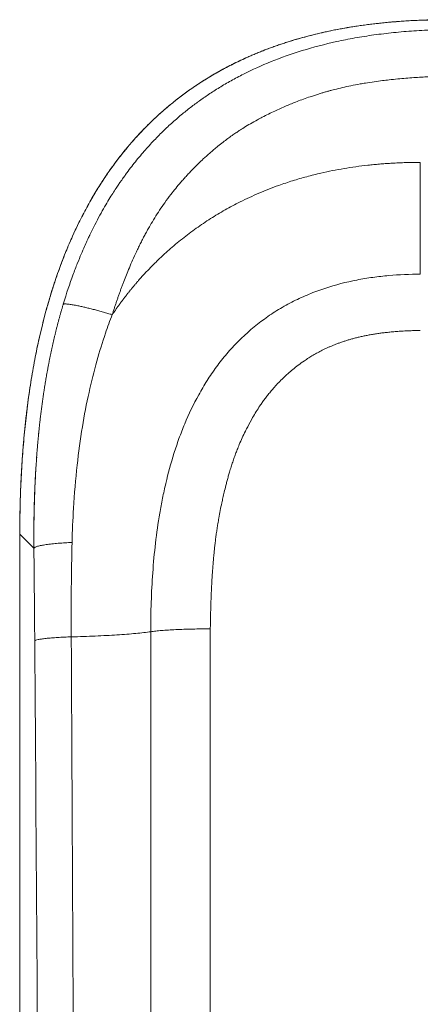
# Model space of a CAD drawing. Extents: x 0 to 4134, y 0 to 2923.
# Drawn here: x 1405 to 1429, y 2059 to 2116 of the extents above; entities that cross this region are included whole.
import ezdxf

# ---------------------------------------------------------------- set-up
doc = ezdxf.new("R2010")
doc.units = 0
doc.layers.add('OPTION', color=7, linetype='CONTINUOUS', lineweight=9)

msp = doc.modelspace()

# ---------------------------------------------------------------- linework, layer by layer
at = {"layer": 'OPTION', "color": 162, "linetype": 'Continuous'}
for p, q in [((1428.782, 2108.132), (1428.782, 2101.626)), ((1405.493, 2086.509), (1405.493, 1913.83)), ((1405.497, 2086.509), (1405.497, 1913.83)), ((1405.497, 2086.509), (1406.318, 2085.688)), ((1406.318, 2085.688), (1406.321, 2085.691))]:
    msp.add_line(p, q, dxfattribs=at)
msp.add_ellipse((1416.794, 1916.528), major_axis=(0, 2011), ratio=0.00011, start_param=1.488924, end_param=1.537275, dxfattribs=at)
for points, knots in [([(1405.497, 2086.509), (1405.497, 2086.551), (1405.497, 2086.636), (1405.497, 2086.762), (1405.498, 2086.889), (1405.498, 2087.015), (1405.499, 2087.142), (1405.501, 2087.269), (1405.502, 2087.395), (1405.504, 2087.522), (1405.506, 2087.648), (1405.508, 2087.775), (1405.51, 2087.902), (1405.513, 2088.028), (1405.516, 2088.155), (1405.519, 2088.282), (1405.522, 2088.408), (1405.526, 2088.535), (1405.53, 2088.662), (1405.534, 2088.788), (1405.538, 2088.915), (1405.543, 2089.042), (1405.548, 2089.168), (1405.553, 2089.295), (1405.558, 2089.422), (1405.564, 2089.548), (1405.57, 2089.675), (1405.576, 2089.801), (1405.583, 2089.928), (1405.589, 2090.055), (1405.597, 2090.181), (1405.604, 2090.308), (1405.611, 2090.435), (1405.619, 2090.561), (1405.627, 2090.688), (1405.636, 2090.814), (1405.644, 2090.941), (1405.653, 2091.068), (1405.662, 2091.194), (1405.672, 2091.321), (1405.682, 2091.447), (1405.692, 2091.574), (1405.702, 2091.7), (1405.713, 2091.827), (1405.724, 2091.953), (1405.735, 2092.08), (1405.747, 2092.206), (1405.759, 2092.333), (1405.771, 2092.459), (1405.783, 2092.586), (1405.796, 2092.712), (1405.809, 2092.839), (1405.822, 2092.965), (1405.836, 2093.091), (1405.85, 2093.218), (1405.864, 2093.344), (1405.879, 2093.47), (1405.894, 2093.597), (1405.909, 2093.723), (1405.925, 2093.849), (1405.941, 2093.975), (1405.957, 2094.102), (1405.974, 2094.228), (1405.991, 2094.354), (1406.008, 2094.48), (1406.026, 2094.606), (1406.044, 2094.732), (1406.12, 2095.253), (1406.269, 2096.169), (1406.524, 2097.473), (1406.823, 2098.769), (1407.17, 2100.056), (1407.535, 2101.217), (1407.904, 2102.254), (1408.267, 2103.169), (1408.663, 2104.072), (1409.094, 2104.961), (1409.562, 2105.833), (1410.027, 2106.618), (1410.481, 2107.319), (1410.915, 2107.939), (1411.373, 2108.543), (1411.853, 2109.131), (1412.199, 2109.522), (1412.392, 2109.732), (1412.426, 2109.768), (1412.46, 2109.804), (1412.494, 2109.842), (1412.53, 2109.879), (1412.566, 2109.918), (1412.603, 2109.957), (1412.641, 2109.996), (1412.68, 2110.036), (1412.719, 2110.077), (1412.759, 2110.118), (1412.8, 2110.16), (1412.841, 2110.202), (1412.884, 2110.245), (1412.927, 2110.288), (1412.971, 2110.332), (1413.016, 2110.376), (1413.062, 2110.421), (1413.108, 2110.467), (1413.156, 2110.513), (1413.204, 2110.559), (1413.253, 2110.606), (1413.303, 2110.654), (1413.354, 2110.701), (1413.406, 2110.75), (1413.458, 2110.798), (1413.512, 2110.848), (1413.566, 2110.897), (1413.621, 2110.947), (1413.677, 2110.998), (1413.734, 2111.049), (1413.792, 2111.1), (1413.851, 2111.151), (1413.911, 2111.203), (1413.972, 2111.256), (1414.034, 2111.309), (1414.096, 2111.362), (1414.16, 2111.415), (1414.225, 2111.469), (1414.29, 2111.523), (1414.357, 2111.577), (1414.424, 2111.632), (1414.493, 2111.686), (1414.562, 2111.742), (1414.633, 2111.797), (1414.705, 2111.853), (1414.777, 2111.909), (1414.851, 2111.965), (1414.925, 2112.021), (1415.001, 2112.078), (1415.078, 2112.134), (1415.155, 2112.191), (1415.234, 2112.248), (1415.314, 2112.305), (1415.395, 2112.363), (1415.477, 2112.42), (1415.56, 2112.478), (1415.644, 2112.535), (1415.729, 2112.593), (1415.816, 2112.651), (1415.903, 2112.708), (1415.992, 2112.766), (1416.081, 2112.824), (1416.172, 2112.882), (1416.264, 2112.94), (1416.357, 2112.998), (1416.451, 2113.055), (1416.546, 2113.113), (1416.642, 2113.171), (1416.74, 2113.228), (1416.839, 2113.286), (1416.938, 2113.343), (1417.039, 2113.4), (1417.141, 2113.458), (1417.244, 2113.514), (1417.349, 2113.571), (1417.454, 2113.628), (1417.561, 2113.684), (1417.669, 2113.74), (1417.778, 2113.796), (1417.888, 2113.852), (1417.999, 2113.907), (1418.112, 2113.962), (1418.226, 2114.017), (1418.341, 2114.071), (1418.457, 2114.125), (1418.574, 2114.179), (1418.692, 2114.233), (1418.812, 2114.286), (1418.932, 2114.339), (1419.054, 2114.391), (1419.177, 2114.443), (1419.302, 2114.495), (1419.427, 2114.546), (1419.554, 2114.596), (1419.681, 2114.647), (1419.81, 2114.696), (1419.94, 2114.746), (1420.072, 2114.795), (1420.204, 2114.843), (1420.338, 2114.891), (1420.472, 2114.938), (1420.608, 2114.985), (1420.745, 2115.031), (1420.884, 2115.076), (1421.023, 2115.121), (1421.163, 2115.166), (1421.305, 2115.21), (1421.447, 2115.253), (1421.591, 2115.295), (1421.736, 2115.337), (1421.882, 2115.378), (1422.029, 2115.419), (1422.178, 2115.459), (1422.327, 2115.498), (1422.478, 2115.536), (1422.629, 2115.574), (1422.782, 2115.611), (1422.936, 2115.648), (1423.091, 2115.683), (1423.247, 2115.718), (1423.404, 2115.752), (1423.562, 2115.786), (1423.721, 2115.818), (1423.881, 2115.85), (1424.043, 2115.881), (1424.205, 2115.911), (1424.369, 2115.941), (1424.533, 2115.97), (1424.699, 2115.997), (1424.866, 2116.024), (1425.033, 2116.051), (1425.202, 2116.076), (1425.372, 2116.101), (1425.543, 2116.125), (1425.715, 2116.147), (1425.887, 2116.17), (1426.061, 2116.191), (1426.236, 2116.211), (1426.412, 2116.231), (1426.589, 2116.249), (1426.766, 2116.267), (1426.945, 2116.284), (1427.125, 2116.3), (1427.305, 2116.315), (1427.487, 2116.329), (1427.67, 2116.343), (1427.853, 2116.355), (1428.038, 2116.367), (1428.223, 2116.377), (1428.409, 2116.387), (1428.597, 2116.396), (1428.785, 2116.404), (1428.974, 2116.411), (1429.164, 2116.417), (1429.355, 2116.422), (1429.547, 2116.426), (1429.74, 2116.429), (1429.933, 2116.432), (1430.128, 2116.433), (1430.258, 2116.433), (1430.323, 2116.434)], [0, 0, 0, 0, 0.002844, 0.005687, 0.008532, 0.011376, 0.01422, 0.017065, 0.01991, 0.022755, 0.0256, 0.028446, 0.031292, 0.034138, 0.036984, 0.03983, 0.042677, 0.045524, 0.048371, 0.051218, 0.054065, 0.056913, 0.059761, 0.062609, 0.065457, 0.068306, 0.071154, 0.074003, 0.076852, 0.079702, 0.082551, 0.085401, 0.088251, 0.091101, 0.093952, 0.096803, 0.099654, 0.102505, 0.105357, 0.108208, 0.111061, 0.113913, 0.116766, 0.119618, 0.122472, 0.125325, 0.128179, 0.131033, 0.133888, 0.136743, 0.139598, 0.142453, 0.145309, 0.148165, 0.151021, 0.153878, 0.156735, 0.159592, 0.16245, 0.165308, 0.168166, 0.171024, 0.173883, 0.176742, 0.179601, 0.182461, 0.185321, 0.188181, 0.217988, 0.247829, 0.277717, 0.307659, 0.337645, 0.359722, 0.381832, 0.403986, 0.426182, 0.448409, 0.470664, 0.487657, 0.504669, 0.521701, 0.538749, 0.555806, 0.556885, 0.557985, 0.559106, 0.560249, 0.561412, 0.562598, 0.563804, 0.565032, 0.566281, 0.567551, 0.568842, 0.570155, 0.571489, 0.572845, 0.574221, 0.575619, 0.577039, 0.578479, 0.579941, 0.581424, 0.582928, 0.584454, 0.586001, 0.587569, 0.589159, 0.590769, 0.592402, 0.594055, 0.59573, 0.597426, 0.599143, 0.600882, 0.602642, 0.604423, 0.606226, 0.608049, 0.609895, 0.611761, 0.613649, 0.615558, 0.617488, 0.61944, 0.621413, 0.623407, 0.625422, 0.627459, 0.629517, 0.631596, 0.633697, 0.635819, 0.637962, 0.640126, 0.642311, 0.644518, 0.646746, 0.648995, 0.651265, 0.653556, 0.655869, 0.658202, 0.660557, 0.662933, 0.665329, 0.667747, 0.670186, 0.672646, 0.675127, 0.677629, 0.680152, 0.682695, 0.68526, 0.687845, 0.690452, 0.693079, 0.695727, 0.698395, 0.701085, 0.703795, 0.706526, 0.709278, 0.712051, 0.714845, 0.71766, 0.720495, 0.723352, 0.726229, 0.729127, 0.732046, 0.734985, 0.737946, 0.740927, 0.743929, 0.746952, 0.749995, 0.753059, 0.756144, 0.759249, 0.762375, 0.765522, 0.768689, 0.771877, 0.775084, 0.778313, 0.781561, 0.78483, 0.788119, 0.791428, 0.794757, 0.798106, 0.801475, 0.804865, 0.808274, 0.811704, 0.815153, 0.818623, 0.822113, 0.825624, 0.829154, 0.832705, 0.836277, 0.839868, 0.84348, 0.847112, 0.850765, 0.854437, 0.85813, 0.861844, 0.865577, 0.869331, 0.873105, 0.8769, 0.880714, 0.884549, 0.888404, 0.892278, 0.896173, 0.900087, 0.904022, 0.907976, 0.91195, 0.915943, 0.919957, 0.92399, 0.928043, 0.932116, 0.936209, 0.940322, 0.944455, 0.948608, 0.952781, 0.956974, 0.961186, 0.965419, 0.969672, 0.973945, 0.978238, 0.98255, 0.986883, 0.991235, 0.995608, 1, 1, 1, 1]), ([(1430.323, 2116.43), (1429.901, 2116.43), (1429.07, 2116.417), (1427.842, 2116.358), (1426.653, 2116.26), (1425.505, 2116.124), (1424.397, 2115.951), (1423.334, 2115.742), (1422.315, 2115.5), (1421.342, 2115.226), (1420.416, 2114.924), (1419.539, 2114.596), (1418.71, 2114.246), (1417.901, 2113.865), (1417.118, 2113.452), (1416.366, 2113.01), (1415.673, 2112.561), (1415.04, 2112.112), (1414.463, 2111.668), (1413.912, 2111.21), (1413.394, 2110.745), (1412.902, 2110.268), (1412.433, 2109.781), (1411.973, 2109.27), (1411.508, 2108.713), (1411.042, 2108.112), (1410.568, 2107.448), (1410.09, 2106.719), (1409.614, 2105.924), (1409.146, 2105.062), (1408.69, 2104.133), (1408.252, 2103.135), (1407.835, 2102.071), (1407.454, 2100.966), (1407.108, 2099.826), (1406.798, 2098.654), (1406.517, 2097.428), (1406.268, 2096.147), (1406.052, 2094.814), (1405.874, 2093.456), (1405.732, 2092.077), (1405.624, 2090.68), (1405.549, 2089.24), (1405.507, 2087.845), (1405.501, 2086.93), (1405.503, 2086.509)], [0, 0, 0, 0, 0.028428, 0.056042, 0.082842, 0.108833, 0.134011, 0.158363, 0.181887, 0.204587, 0.226469, 0.247521, 0.26773, 0.287091, 0.307765, 0.327373, 0.345907, 0.363359, 0.379722, 0.394994, 0.411588, 0.426665, 0.441177, 0.457149, 0.472991, 0.490084, 0.508419, 0.527989, 0.548796, 0.570838, 0.594107, 0.618586, 0.644265, 0.671151, 0.697336, 0.724569, 0.752837, 0.782141, 0.81249, 0.843885, 0.874441, 0.905918, 0.938322, 0.971652, 1, 1, 1, 1]), ([(1430.894, 2115.863), (1430.469, 2115.863), (1429.631, 2115.849), (1428.409, 2115.789), (1427.619, 2115.722), (1426.842, 2115.643), (1426.46, 2115.597), (1425.709, 2115.493), (1424.971, 2115.376), (1424.262, 2115.235), (1423.22, 2115.006), (1422.555, 2114.831), (1421.287, 2114.441), (1420.684, 2114.226), (1419.545, 2113.766), (1419.009, 2113.522), (1418.256, 2113.141), (1418.013, 2113.012), (1417.545, 2112.75), (1417.32, 2112.618), (1416.885, 2112.351), (1416.676, 2112.217), (1416.375, 2112.015), (1416.228, 2111.915), (1416.061, 2111.798), (1415.979, 2111.739), (1415.939, 2111.71), (1415.918, 2111.695), (1415.908, 2111.688), (1415.903, 2111.684), (1415.901, 2111.683), (1415.9, 2111.682), (1415.899, 2111.681), (1415.723, 2111.554), (1415.367, 2111.287), (1414.813, 2110.84), (1414.435, 2110.509), (1414.053, 2110.161), (1413.861, 2109.978), (1413.475, 2109.594), (1413.282, 2109.393), (1412.895, 2108.972), (1412.701, 2108.752), (1412.316, 2108.293), (1412.124, 2108.054), (1411.839, 2107.681), (1411.697, 2107.491), (1411.533, 2107.263), (1411.452, 2107.148), (1411.411, 2107.09), (1411.391, 2107.061), (1411.381, 2107.046), (1411.376, 2107.039), (1411.373, 2107.035), (1411.372, 2107.033), (1411.371, 2107.032), (1411.371, 2107.032), (1411.371, 2107.032), (1411.371, 2107.032), (1411.37, 2107.031), (1411.337, 2106.984), (1411.258, 2106.869), (1411.154, 2106.713), (1410.979, 2106.448), (1410.84, 2106.231), (1410.522, 2105.708), (1410.344, 2105.404), (1410.057, 2104.878), (1409.959, 2104.692), (1409.806, 2104.394), (1409.73, 2104.241), (1409.638, 2104.055), (1409.593, 2103.96), (1409.57, 2103.912), (1409.558, 2103.888), (1409.552, 2103.875), (1409.549, 2103.869), (1409.548, 2103.866), (1409.547, 2103.865), (1409.547, 2103.864), (1409.547, 2103.864), (1409.547, 2103.864), (1409.547, 2103.863), (1409.546, 2103.863), (1409.54, 2103.849), (1409.524, 2103.816), (1409.476, 2103.713), (1409.443, 2103.643), (1409.361, 2103.465), (1409.313, 2103.358), (1409.201, 2103.105), (1409.138, 2102.96), (1408.999, 2102.631), (1408.923, 2102.447), (1408.763, 2102.041), (1408.677, 2101.818), (1408.411, 2101.091), (1408.219, 2100.527), (1408.025, 2099.883)], [0, 0, 0, 0, 0.03125, 0.0625, 0.09375, 0.09375, 0.125, 0.125, 0.15625, 0.1875, 0.1875, 0.25, 0.25, 0.3125, 0.3125, 0.375, 0.375, 0.40625, 0.40625, 0.4375, 0.4375, 0.46875, 0.46875, 0.484375, 0.492187, 0.496094, 0.498047, 0.499023, 0.499512, 0.499756, 0.499878, 0.499878, 0.5, 0.5, 0.53125, 0.5625, 0.59375, 0.59375, 0.625, 0.625, 0.65625, 0.65625, 0.6875, 0.6875, 0.71875, 0.71875, 0.734375, 0.742187, 0.746094, 0.748047, 0.749023, 0.749512, 0.749756, 0.749878, 0.749939, 0.749969, 0.749985, 0.749992, 0.749992, 0.75, 0.75, 0.765625, 0.78125, 0.78125, 0.8125, 0.8125, 0.84375, 0.84375, 0.859375, 0.859375, 0.867187, 0.871094, 0.873047, 0.874023, 0.874512, 0.874756, 0.874878, 0.874939, 0.874969, 0.874985, 0.874992, 0.874996, 0.874996, 0.875, 0.875, 0.890625, 0.890625, 0.90625, 0.90625, 0.921875, 0.921875, 0.9375, 0.9375, 0.953125, 0.953125, 0.96875, 0.96875, 1, 1, 1, 1]), ([(1410.874, 2099.273), (1410.884, 2099.305), (1410.904, 2099.368), (1410.934, 2099.463), (1410.965, 2099.559), (1410.996, 2099.654), (1411.028, 2099.75), (1411.06, 2099.845), (1411.092, 2099.941), (1411.124, 2100.037), (1411.157, 2100.132), (1411.19, 2100.228), (1411.224, 2100.324), (1411.258, 2100.421), (1411.292, 2100.517), (1411.327, 2100.613), (1411.361, 2100.709), (1411.397, 2100.806), (1411.433, 2100.902), (1411.469, 2100.999), (1411.505, 2101.096), (1411.58, 2101.29), (1411.698, 2101.593), (1411.87, 2102.012), (1412.063, 2102.46), (1412.242, 2102.856), (1412.402, 2103.19), (1412.531, 2103.453), (1412.662, 2103.709), (1412.793, 2103.959), (1412.928, 2104.205), (1413.109, 2104.524), (1413.34, 2104.91), (1413.625, 2105.354), (1413.936, 2105.806), (1414.34, 2106.35), (1414.715, 2106.81), (1415.032, 2107.171), (1415.206, 2107.364), (1415.379, 2107.55), (1415.55, 2107.729), (1415.719, 2107.9), (1415.921, 2108.101), (1416.191, 2108.359), (1416.566, 2108.698), (1416.951, 2109.023), (1417.304, 2109.302), (1417.577, 2109.507), (1417.826, 2109.686), (1418.05, 2109.841), (1418.282, 2109.995), (1418.566, 2110.176), (1418.917, 2110.387), (1419.273, 2110.588), (1419.738, 2110.836), (1420.295, 2111.111), (1420.97, 2111.412), (1421.659, 2111.692), (1422.208, 2111.891), (1422.623, 2112.03), (1422.85, 2112.103), (1423.064, 2112.169), (1423.265, 2112.228), (1423.453, 2112.281), (1423.628, 2112.329), (1423.891, 2112.398), (1424.264, 2112.488), (1424.763, 2112.596), (1425.21, 2112.681), (1425.662, 2112.757), (1426.092, 2112.823), (1426.553, 2112.885), (1427.008, 2112.938), (1427.463, 2112.986), (1427.941, 2113.029), (1428.401, 2113.065), (1428.769, 2113.089), (1429.051, 2113.105), (1429.253, 2113.116), (1429.456, 2113.126), (1429.659, 2113.135), (1429.863, 2113.142), (1430.068, 2113.149), (1430.273, 2113.156), (1430.479, 2113.161), (1430.686, 2113.165), (1430.825, 2113.167), (1430.894, 2113.168)], [0, 0, 0, 0, 0.003773, 0.007554, 0.011341, 0.015137, 0.018939, 0.022749, 0.026567, 0.030391, 0.034223, 0.038063, 0.041909, 0.045763, 0.049625, 0.053494, 0.05737, 0.061253, 0.065145, 0.069043, 0.072949, 0.076862, 0.092667, 0.109796, 0.128244, 0.148003, 0.159118, 0.170221, 0.181313, 0.191659, 0.202251, 0.213087, 0.233289, 0.253237, 0.272935, 0.29546, 0.330028, 0.340104, 0.349931, 0.359509, 0.36884, 0.377924, 0.386763, 0.401134, 0.420218, 0.444017, 0.458207, 0.471088, 0.48266, 0.492922, 0.501874, 0.514209, 0.531068, 0.54826, 0.560337, 0.590756, 0.618472, 0.643888, 0.674929, 0.684434, 0.693405, 0.701842, 0.709743, 0.717107, 0.723934, 0.730222, 0.747949, 0.767205, 0.787995, 0.799304, 0.81904, 0.837159, 0.851944, 0.87075, 0.888851, 0.906247, 0.922936, 0.930525, 0.938139, 0.94578, 0.953447, 0.96114, 0.96886, 0.976605, 0.984377, 0.992176, 1, 1, 1, 1]), ([(1410.874, 2099.273), (1410.887, 2099.293), (1410.915, 2099.333), (1410.956, 2099.394), (1410.998, 2099.454), (1411.039, 2099.513), (1411.081, 2099.573), (1411.123, 2099.632), (1411.165, 2099.692), (1411.207, 2099.75), (1411.249, 2099.809), (1411.291, 2099.867), (1411.334, 2099.926), (1411.376, 2099.984), (1411.419, 2100.041), (1411.462, 2100.099), (1411.505, 2100.156), (1411.548, 2100.213), (1411.592, 2100.27), (1411.635, 2100.326), (1411.679, 2100.383), (1411.722, 2100.439), (1411.766, 2100.495), (1411.81, 2100.55), (1411.854, 2100.606), (1411.899, 2100.661), (1411.943, 2100.716), (1411.988, 2100.77), (1412.032, 2100.825), (1412.077, 2100.879), (1412.122, 2100.933), (1412.167, 2100.987), (1412.212, 2101.04), (1412.258, 2101.094), (1412.303, 2101.147), (1412.349, 2101.2), (1412.516, 2101.392), (1412.812, 2101.72), (1413.248, 2102.172), (1413.699, 2102.61), (1414.136, 2103.008), (1414.553, 2103.366), (1414.947, 2103.687), (1415.348, 2103.997), (1415.757, 2104.298), (1416.17, 2104.585), (1416.586, 2104.859), (1417.006, 2105.12), (1417.431, 2105.369), (1417.863, 2105.607), (1418.333, 2105.85), (1418.845, 2106.097), (1419.402, 2106.344), (1419.973, 2106.577), (1420.493, 2106.771), (1420.956, 2106.932), (1421.36, 2107.063), (1421.766, 2107.187), (1422.176, 2107.302), (1422.59, 2107.41), (1423.088, 2107.529), (1423.674, 2107.654), (1424.351, 2107.778), (1425.041, 2107.883), (1425.561, 2107.948), (1425.906, 2107.985), (1426.072, 2108.002), (1426.238, 2108.018), (1426.404, 2108.032), (1426.571, 2108.046), (1426.739, 2108.059), (1426.906, 2108.07), (1427.075, 2108.081), (1427.244, 2108.091), (1427.413, 2108.099), (1427.582, 2108.107), (1427.752, 2108.114), (1427.923, 2108.119), (1428.094, 2108.124), (1428.265, 2108.127), (1428.437, 2108.13), (1428.609, 2108.131), (1428.724, 2108.132), (1428.782, 2108.132)], [0, 0, 0, 0, 0.003516, 0.007027, 0.010532, 0.014032, 0.017526, 0.021014, 0.024498, 0.027976, 0.031449, 0.034916, 0.038378, 0.041835, 0.045287, 0.048734, 0.052176, 0.055613, 0.059045, 0.062471, 0.065893, 0.069311, 0.072723, 0.07613, 0.079533, 0.082931, 0.086325, 0.089714, 0.093098, 0.096478, 0.099853, 0.103224, 0.106591, 0.109953, 0.113311, 0.116665, 0.120014, 0.150093, 0.180229, 0.210452, 0.240797, 0.265238, 0.289625, 0.313974, 0.338299, 0.362617, 0.386365, 0.410063, 0.433727, 0.457374, 0.481019, 0.509878, 0.539076, 0.568641, 0.598599, 0.618891, 0.639217, 0.659585, 0.680003, 0.70048, 0.721023, 0.753621, 0.786626, 0.820065, 0.853967, 0.86193, 0.869908, 0.877903, 0.885914, 0.893943, 0.901988, 0.910052, 0.918133, 0.926233, 0.934351, 0.942488, 0.950644, 0.958819, 0.967015, 0.97523, 0.983466, 0.991723, 1, 1, 1, 1]), ([(1428.782, 2101.626), (1428.175, 2101.626), (1427.256, 2101.591), (1426.329, 2101.486), (1425.709, 2101.4), (1425.398, 2101.348), (1424.465, 2101.166), (1423.687, 2100.967), (1422.921, 2100.698), (1422.615, 2100.584), (1422.159, 2100.405), (1421.41, 2100.063), (1420.684, 2099.662), (1420.264, 2099.395), (1419.987, 2099.211), (1419.304, 2098.737), (1418.671, 2098.193), (1418.089, 2097.608), (1417.975, 2097.488), (1417.752, 2097.246), (1417.426, 2096.878), (1416.921, 2096.238), (1416.467, 2095.571), (1416.216, 2095.162), (1416.054, 2094.887), (1415.661, 2094.198), (1415.191, 2093.208), (1414.857, 2092.347), (1414.649, 2091.772), (1414.357, 2090.907), (1414.044, 2089.747), (1413.793, 2088.587), (1413.578, 2087.428), (1413.456, 2086.561), (1413.322, 2085.407), (1413.269, 2084.831), (1413.145, 2083.108), (1413.11, 2081.965), (1413.11, 2080.828)], [0, 0, 0, 0, 0.0625, 0.09375, 0.09375, 0.125, 0.125, 0.1875, 0.203125, 0.203125, 0.21875, 0.25, 0.28125, 0.296875, 0.296875, 0.3125, 0.375, 0.375, 0.390625, 0.390625, 0.40625, 0.4375, 0.46875, 0.484375, 0.484375, 0.5, 0.5625, 0.59375, 0.59375, 0.625, 0.6875, 0.71875, 0.75, 0.8125, 0.8125, 0.875, 0.875, 1, 1, 1, 1]), ([(1408.025, 2099.882), (1408.017, 2099.855), (1408, 2099.8), (1407.976, 2099.717), (1407.952, 2099.635), (1407.928, 2099.552), (1407.904, 2099.468), (1407.88, 2099.385), (1407.856, 2099.301), (1407.833, 2099.217), (1407.81, 2099.133), (1407.787, 2099.049), (1407.764, 2098.964), (1407.741, 2098.879), (1407.719, 2098.794), (1407.696, 2098.709), (1407.674, 2098.623), (1407.652, 2098.538), (1407.63, 2098.452), (1407.609, 2098.366), (1407.587, 2098.279), (1407.566, 2098.193), (1407.545, 2098.106), (1407.524, 2098.019), (1407.503, 2097.932), (1407.483, 2097.844), (1407.463, 2097.757), (1407.442, 2097.669), (1407.422, 2097.581), (1407.402, 2097.492), (1407.383, 2097.404), (1407.363, 2097.315), (1407.344, 2097.226), (1407.325, 2097.137), (1407.306, 2097.048), (1407.287, 2096.958), (1407.269, 2096.868), (1407.25, 2096.778), (1407.232, 2096.688), (1407.214, 2096.598), (1407.196, 2096.507), (1407.179, 2096.416), (1407.161, 2096.325), (1407.144, 2096.234), (1407.127, 2096.142), (1407.11, 2096.051), (1407.093, 2095.959), (1407.077, 2095.867), (1407.06, 2095.775), (1407.044, 2095.682), (1407.028, 2095.59), (1407.012, 2095.497), (1406.997, 2095.404), (1406.981, 2095.31), (1406.966, 2095.217), (1406.951, 2095.123), (1406.936, 2095.03), (1406.921, 2094.936), (1406.906, 2094.841), (1406.892, 2094.747), (1406.878, 2094.652), (1406.864, 2094.557), (1406.85, 2094.462), (1406.836, 2094.367), (1406.823, 2094.272), (1406.809, 2094.176), (1406.796, 2094.08), (1406.783, 2093.984), (1406.771, 2093.888), (1406.758, 2093.792), (1406.746, 2093.695), (1406.733, 2093.598), (1406.721, 2093.501), (1406.709, 2093.404), (1406.698, 2093.307), (1406.686, 2093.209), (1406.675, 2093.112), (1406.664, 2093.014), (1406.653, 2092.916), (1406.642, 2092.817), (1406.631, 2092.719), (1406.621, 2092.62), (1406.611, 2092.521), (1406.602, 2092.442), (1406.598, 2092.395), (1406.596, 2092.382)], [0, 0, 0, 0, 0.011225, 0.022471, 0.033741, 0.045032, 0.056346, 0.067682, 0.07904, 0.090421, 0.101824, 0.11325, 0.124698, 0.136168, 0.147661, 0.159176, 0.170714, 0.182274, 0.193857, 0.205462, 0.217089, 0.228739, 0.240412, 0.252107, 0.263824, 0.275564, 0.287326, 0.299111, 0.310918, 0.322747, 0.3346, 0.346474, 0.358371, 0.37029, 0.382232, 0.394196, 0.406182, 0.418191, 0.430222, 0.442276, 0.454351, 0.466449, 0.47857, 0.490712, 0.502877, 0.515065, 0.527275, 0.539507, 0.551761, 0.564037, 0.576336, 0.588657, 0.601001, 0.613366, 0.625754, 0.638164, 0.650596, 0.66305, 0.675527, 0.688025, 0.700546, 0.713089, 0.725654, 0.738241, 0.750851, 0.763484, 0.776138, 0.788816, 0.801516, 0.814238, 0.826984, 0.839752, 0.852542, 0.865356, 0.878193, 0.891052, 0.903935, 0.91684, 0.929769, 0.942721, 0.955696, 0.968694, 0.981715, 0.994759, 1, 1, 1, 1]), ([(1408.537, 2086.019), (1408.553, 2086.685), (1408.614, 2088.188), (1408.803, 2090.437), (1409.108, 2092.685), (1409.495, 2094.71), (1409.948, 2096.53), (1410.413, 2098.032), (1410.736, 2098.919), (1410.874, 2099.273)], [0, 0, 0, 0, 0.145378, 0.328813, 0.49431, 0.645628, 0.785637, 0.91344, 1, 1, 1, 1]), ([(1416.574, 2080.992), (1416.575, 2081.042), (1416.576, 2081.143), (1416.578, 2081.295), (1416.581, 2081.448), (1416.584, 2081.602), (1416.588, 2081.757), (1416.591, 2081.912), (1416.596, 2082.068), (1416.6, 2082.226), (1416.605, 2082.384), (1416.61, 2082.542), (1416.616, 2082.702), (1416.622, 2082.863), (1416.629, 2083.024), (1416.636, 2083.186), (1416.649, 2083.46), (1416.671, 2083.869), (1416.701, 2084.332), (1416.732, 2084.738), (1416.759, 2085.065), (1416.788, 2085.374), (1416.818, 2085.669), (1416.85, 2085.95), (1416.885, 2086.235), (1416.924, 2086.523), (1416.966, 2086.815), (1417.015, 2087.121), (1417.075, 2087.477), (1417.15, 2087.881), (1417.23, 2088.273), (1417.308, 2088.628), (1417.386, 2088.967), (1417.464, 2089.286), (1417.538, 2089.573), (1417.602, 2089.809), (1417.675, 2090.065), (1417.757, 2090.337), (1417.849, 2090.624), (1417.943, 2090.9), (1418.04, 2091.165), (1418.143, 2091.435), (1418.27, 2091.746), (1418.427, 2092.104), (1418.591, 2092.451), (1418.792, 2092.848), (1419.063, 2093.346), (1419.353, 2093.814), (1419.598, 2094.17), (1419.744, 2094.373), (1419.901, 2094.578), (1420.068, 2094.786), (1420.342, 2095.108), (1420.683, 2095.469), (1421.067, 2095.825), (1421.381, 2096.094), (1421.694, 2096.341), (1422.002, 2096.563), (1422.293, 2096.755), (1422.55, 2096.912), (1422.814, 2097.062), (1423.044, 2097.183), (1423.241, 2097.28), (1423.403, 2097.355), (1423.571, 2097.429), (1423.745, 2097.502), (1423.924, 2097.573), (1424.109, 2097.641), (1424.301, 2097.707), (1424.498, 2097.771), (1424.701, 2097.832), (1424.91, 2097.89), (1425.125, 2097.945), (1425.346, 2097.997), (1425.576, 2098.046), (1425.814, 2098.092), (1426.058, 2098.135), (1426.305, 2098.173), (1426.556, 2098.207), (1426.816, 2098.238), (1427.047, 2098.262), (1427.244, 2098.28), (1427.403, 2098.293), (1427.561, 2098.305), (1427.718, 2098.315), (1427.873, 2098.324), (1428.028, 2098.332), (1428.181, 2098.338), (1428.333, 2098.343), (1428.484, 2098.348), (1428.633, 2098.351), (1428.733, 2098.352), (1428.782, 2098.353)], [0, 0, 0, 0, 0.006245, 0.012525, 0.01884, 0.025191, 0.031576, 0.037997, 0.044453, 0.050943, 0.057468, 0.064028, 0.070622, 0.077251, 0.083915, 0.090612, 0.097344, 0.117897, 0.141301, 0.154835, 0.168356, 0.181864, 0.193378, 0.205056, 0.216897, 0.2289, 0.241062, 0.253383, 0.26736, 0.285741, 0.304296, 0.316859, 0.330736, 0.347392, 0.35748, 0.36755, 0.377601, 0.390418, 0.402843, 0.414881, 0.426533, 0.437799, 0.450643, 0.468108, 0.486143, 0.498263, 0.523171, 0.556323, 0.566313, 0.576633, 0.58728, 0.598252, 0.609546, 0.639587, 0.659607, 0.674332, 0.690736, 0.708837, 0.721258, 0.7337, 0.746171, 0.758676, 0.765852, 0.773216, 0.78077, 0.788515, 0.796453, 0.804585, 0.812914, 0.821441, 0.830169, 0.839099, 0.848233, 0.857572, 0.867117, 0.877285, 0.887483, 0.897709, 0.908022, 0.9188, 0.930046, 0.936661, 0.943227, 0.949742, 0.956207, 0.962621, 0.968983, 0.975293, 0.98155, 0.987754, 0.993904, 1, 1, 1, 1]), ([(1406.596, 2092.382), (1406.594, 2092.362), (1406.589, 2092.309), (1406.581, 2092.223), (1406.571, 2092.123), (1406.562, 2092.024), (1406.553, 2091.923), (1406.544, 2091.823), (1406.535, 2091.723), (1406.526, 2091.622), (1406.518, 2091.521), (1406.509, 2091.42), (1406.501, 2091.319), (1406.493, 2091.218), (1406.485, 2091.116), (1406.478, 2091.014), (1406.47, 2090.912), (1406.465, 2090.843), (1406.463, 2090.808), (1406.463, 2090.807)], [0, 0, 0, 0, 0.037794, 0.10101, 0.164338, 0.227777, 0.291328, 0.354991, 0.418765, 0.482651, 0.546648, 0.610756, 0.674975, 0.739306, 0.803748, 0.8683, 0.932964, 0.997738, 1, 1, 1, 1]), ([(1406.48, 2091), (1406.467, 2090.826), (1406.436, 2090.374), (1406.394, 2089.62), (1406.356, 2088.714), (1406.329, 2087.74), (1406.316, 2086.724), (1406.318, 2086.034), (1406.321, 2085.691)], [0, 0, 0, 0, 0.098563, 0.256355, 0.426995, 0.610482, 0.806806, 1, 1, 1, 1]), ([(1406.436, 2090.409), (1406.436, 2090.406), (1406.434, 2090.368), (1406.429, 2090.297), (1406.423, 2090.193), (1406.417, 2090.09), (1406.411, 2089.986), (1406.406, 2089.882), (1406.4, 2089.778), (1406.395, 2089.674), (1406.39, 2089.57), (1406.385, 2089.465), (1406.38, 2089.36), (1406.375, 2089.255), (1406.371, 2089.15), (1406.366, 2089.045), (1406.362, 2088.94), (1406.358, 2088.834), (1406.354, 2088.728), (1406.351, 2088.622), (1406.347, 2088.516), (1406.344, 2088.409), (1406.341, 2088.303), (1406.338, 2088.196), (1406.335, 2088.089), (1406.333, 2087.982), (1406.33, 2087.874), (1406.328, 2087.767), (1406.326, 2087.659), (1406.324, 2087.551), (1406.322, 2087.443), (1406.321, 2087.335), (1406.319, 2087.226), (1406.318, 2087.117), (1406.317, 2087.009), (1406.316, 2086.9), (1406.316, 2086.79), (1406.315, 2086.681), (1406.315, 2086.571), (1406.315, 2086.461), (1406.315, 2086.351), (1406.315, 2086.241), (1406.315, 2086.131), (1406.316, 2086.02), (1406.316, 2085.91), (1406.317, 2085.799), (1406.318, 2085.725), (1406.318, 2085.688)], [0, 0, 0, 0, 0.002006, 0.023869, 0.045769, 0.067706, 0.08968, 0.111691, 0.133739, 0.155825, 0.177948, 0.200109, 0.222308, 0.244544, 0.266819, 0.289131, 0.311482, 0.33387, 0.356297, 0.378763, 0.401266, 0.423809, 0.44639, 0.46901, 0.491668, 0.514366, 0.537102, 0.559878, 0.582693, 0.605546, 0.628439, 0.651371, 0.674342, 0.697352, 0.7204, 0.743488, 0.766614, 0.789779, 0.812983, 0.836226, 0.859507, 0.882826, 0.906184, 0.929581, 0.953015, 0.976489, 1, 1, 1, 1]), ([(1406.321, 2085.691), (1406.334, 2085.707), (1406.357, 2085.724), (1406.427, 2085.759), (1406.476, 2085.777), (1406.596, 2085.812), (1406.668, 2085.829), (1406.834, 2085.862), (1406.928, 2085.878), (1407.134, 2085.908), (1407.246, 2085.923), (1407.483, 2085.949), (1407.608, 2085.96), (1407.866, 2085.982), (1407.999, 2085.991), (1408.267, 2086.007), (1408.402, 2086.014), (1408.537, 2086.019)], [0, 0, 0, 0, 0.118408, 0.118408, 0.24435, 0.24435, 0.370292, 0.370292, 0.496233, 0.496233, 0.622175, 0.622175, 0.748117, 0.748117, 0.874058, 0.874058, 1, 1, 1, 1]), ([(1408.537, 2086.019), (1408.535, 2085.954), (1408.532, 2085.823), (1408.528, 2085.626), (1408.523, 2085.427), (1408.519, 2085.228), (1408.516, 2085.027), (1408.512, 2084.825), (1408.509, 2084.622), (1408.505, 2084.418), (1408.503, 2084.212), (1408.5, 2084.005), (1408.497, 2083.797), (1408.495, 2083.588), (1408.493, 2083.378), (1408.491, 2083.166), (1408.49, 2082.953), (1408.488, 2082.739), (1408.487, 2082.524), (1408.486, 2082.307), (1408.486, 2082.089), (1408.485, 2081.87), (1408.485, 2081.65), (1408.486, 2081.428), (1408.486, 2081.205), (1408.487, 2080.981), (1408.488, 2080.755), (1408.489, 2080.604), (1408.489, 2080.529)], [0, 0, 0, 0, 0.035757, 0.071722, 0.107896, 0.144279, 0.180874, 0.217681, 0.254701, 0.291936, 0.329387, 0.367054, 0.40494, 0.443045, 0.481371, 0.519917, 0.558686, 0.597677, 0.636892, 0.676331, 0.715996, 0.755886, 0.796003, 0.836347, 0.876918, 0.917717, 0.958744, 1, 1, 1, 1]), ([(1406.318, 2085.688), (1406.323, 2085.239), (1406.327, 2084.79), (1406.336, 2083.892), (1406.34, 2083.443), (1406.352, 2082.094), (1406.359, 2081.194), (1406.366, 2080.294)], [0, 0, 0, 0, 0.25, 0.25, 0.5, 0.5, 1, 1, 1, 1]), ([(1416.574, 2080.992), (1416.399, 2080.992), (1416.225, 2080.991), (1415.879, 2080.987), (1415.707, 2080.984), (1415.37, 2080.977), (1415.205, 2080.972), (1414.882, 2080.961), (1414.725, 2080.955), (1414.423, 2080.941), (1414.278, 2080.933), (1414.001, 2080.915), (1413.869, 2080.906), (1413.622, 2080.886), (1413.507, 2080.875), (1413.295, 2080.852), (1413.197, 2080.84), (1413.11, 2080.828)], [0, 0, 0, 0, 0.125, 0.125, 0.25, 0.25, 0.375, 0.375, 0.5, 0.5, 0.625, 0.625, 0.75, 0.75, 0.875, 0.875, 1, 1, 1, 1]), ([(1413.11, 1934.025), (1413.11, 1955.606), (1413.11, 1977.184), (1413.11, 2026.138), (1413.11, 2053.506), (1413.11, 2080.828)], [0, 0, 0, 0, 0.440481, 0.440481, 1, 1, 1, 1]), ([(1406.366, 2080.293), (1406.378, 2080.305), (1406.4, 2080.317), (1406.466, 2080.342), (1406.51, 2080.354), (1406.62, 2080.378), (1406.686, 2080.39), (1406.839, 2080.413), (1406.927, 2080.425), (1407.12, 2080.446), (1407.226, 2080.456), (1407.452, 2080.475), (1407.573, 2080.484), (1407.824, 2080.5), (1407.954, 2080.507), (1408.219, 2080.519), (1408.354, 2080.525), (1408.489, 2080.529)], [0, 0, 0, 0, 0.125, 0.125, 0.25, 0.25, 0.375, 0.375, 0.5, 0.5, 0.625, 0.625, 0.75, 0.75, 0.875, 0.875, 1, 1, 1, 1]), ([(1406.366, 2080.293), (1406.567, 2053.064), (1406.718, 2025.787), (1406.92, 1971.182), (1406.97, 1943.855), (1406.97, 1915.63), (1406.97, 1914.732), (1406.97, 1913.833)], [0, 0, 0, 0, 0.491914, 0.491914, 0.983828, 0.983828, 1, 1, 1, 1]), ([(1408.489, 2080.529), (1408.563, 2066.895), (1408.627, 2053.249), (1408.737, 2025.938), (1408.782, 2012.273), (1408.855, 1984.932), (1408.882, 1971.255), (1408.919, 1943.895), (1408.928, 1930.213), (1408.928, 1915.63), (1408.928, 1914.73), (1408.928, 1913.831)], [0, 0, 0, 0, 0.245957, 0.245957, 0.491914, 0.491914, 0.737871, 0.737871, 0.983828, 0.983828, 1, 1, 1, 1])]:
    msp.add_open_spline(points, degree=3, knots=knots, dxfattribs=at)
msp.add_rational_spline([(1408.025, 2099.883), (1408.229, 2099.964), (1409.365, 2099.721), (1410.874, 2099.273)], [1.14065944509, 0.953112354054, 0.953113518309, 1.14066293786], degree=3, dxfattribs=at)
msp.add_open_spline([(1413.11, 2080.828), (1412.984, 2080.81), (1412.712, 2080.776), (1412.246, 2080.727), (1411.726, 2080.682), (1411.156, 2080.642), (1410.543, 2080.606), (1409.89, 2080.574), (1409.205, 2080.548), (1408.73, 2080.535), (1408.489, 2080.529)], degree=3, dxfattribs=at)

doc.saveas('drawing.dxf')
